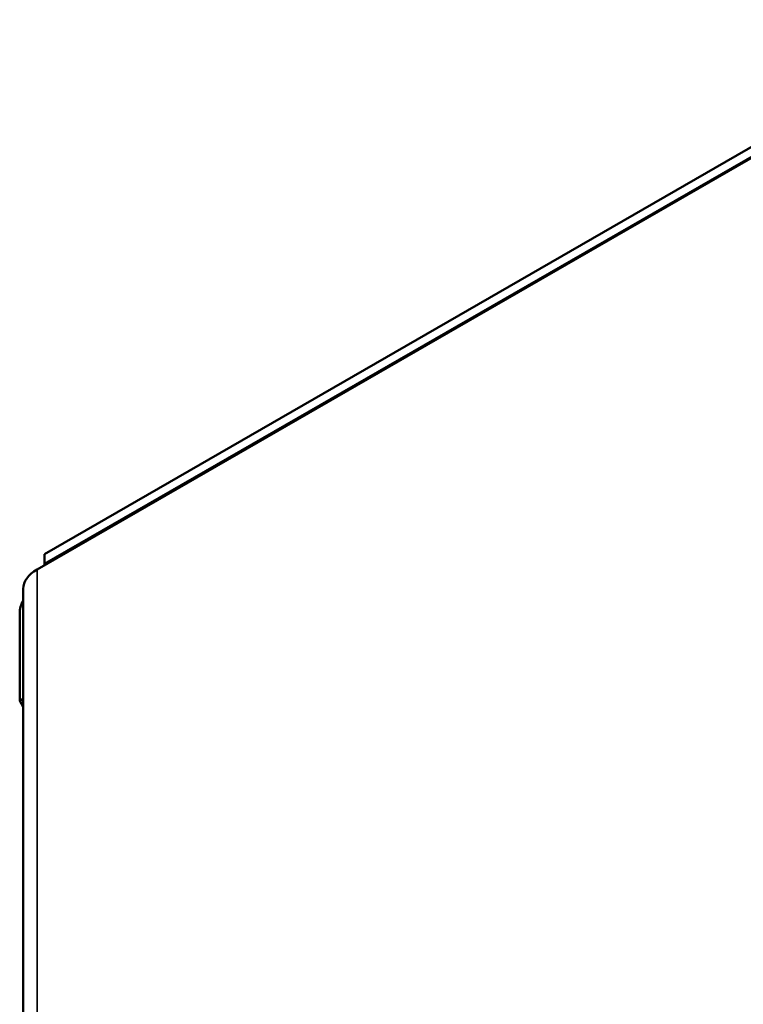
# Model space of a CAD drawing. Units: millimetres. Extents: x 194 to 662, y 24 to 572.
# Drawn here: x 468 to 513, y 510 to 572 of the extents above; entities that cross this region are included whole.
import ezdxf

# ---------------------------------------------------------------- set-up
doc = ezdxf.new("R2010")
doc.units = ezdxf.units.MM
doc.layers.add('Visible (ISO)', color=7, linetype='Continuous', lineweight=50)
doc.layers.add('Visible Narrow (ISO)', color=7, linetype='Continuous', lineweight=35)

msp = doc.modelspace()

# ---------------------------------------------------------------- linework, layer by layer
at = {"layer": 'Visible (ISO)'}
for p, q in [((469.133, 538.277), (527.562, 571.924)), ((527.853, 571.397), (468.673, 537.317)), ((527.562, 571.311), (469.133, 537.664)), ((469.133, 538.277), (469.133, 537.664)), ((469.133, 537.664), (469.133, 537.582)), ((467.794, 436.11), (467.794, 536.096)), ((467.577, 529.049), (467.577, 534.568)), ((467.794, 529.174), (467.577, 529.049)), ((467.577, 529.049), (467.794, 528.673))]:
    msp.add_line(p, q, dxfattribs=at)
for centre, major_axis, ratio, start_param, end_param in [((470.794, 536.096), (-3, 0), 0.575862, 5.497787, 6.283185), ((468.461, 535.077), (0.624, 1.083), 0.578093, 1.637766, 2.354261)]:
    msp.add_ellipse(centre, major_axis=major_axis, ratio=ratio, start_param=start_param, end_param=end_param, dxfattribs=at)
at = {"layer": 'Visible Narrow (ISO)'}
msp.add_line((468.673, 537.317), (468.673, 437.331), dxfattribs=at)

doc.saveas('drawing.dxf')
